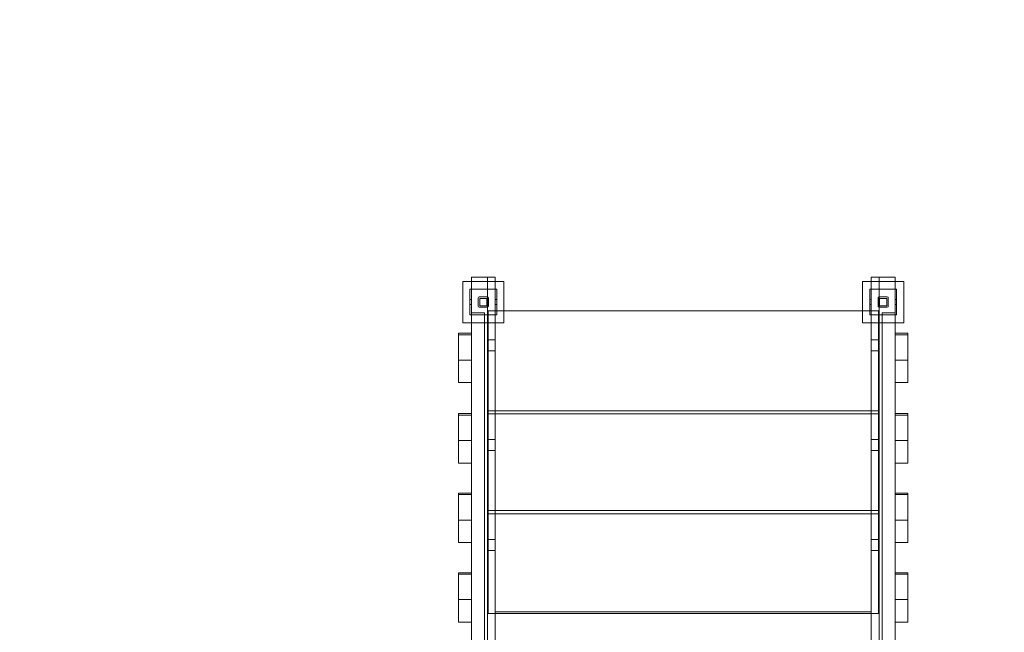
# Model space of a CAD drawing. Units: millimetres. Extents: x 3317 to 15493, y 739 to 13507.
# Drawn here: x 9381 to 11292, y 5511 to 6701 of the extents above; entities that cross this region are included whole.
import ezdxf

# ---------------------------------------------------------------- set-up
doc = ezdxf.new("R2010")
doc.units = ezdxf.units.MM
doc.layers.add('Dimensions', color=7, linetype='Continuous')
doc.styles.get("Standard").update_dxf_attribs({"font": 'arial.ttf'})
doc.dimstyles.new('Leikkiset keinu', dxfattribs={"dimtxt": 150, "dimasz": 2.5, "dimexe": 0.06, "dimexo": 0.625, "dimtad": 0, "dimtih": 1, "dimtoh": 1, "dimdec": 0, "dimtxsty": 'Standard', "dimcen": 2.5, "dimadec": 0, "dimazin": 0, "dimtfac": 1, "dimtmove": 0, "dimatfit": 3, "dimfxl": 1, "dimarcsym": 0})

# ---------------------------------------------------------------- blocks, each defined once
blk = doc.blocks.new('*D4')
at = {"layer": 'Defpoints', "color": 0, "transparency": 16777216}
for p in [(7007.4, 10677), (13775.1, 10677), (13020.8, 3535.8)]:
    blk.add_point(p, dxfattribs=at)
at = {"layer": 'Dimensions', "color": 0, "lineweight": -2, "transparency": 16777216}
for p, q in [((7008, 10677), (13775.2, 10677)), ((13775.1, 10674.5), (13775.1, 7183.6)), ((13775.1, 3538.3), (13775.1, 7029.2)), ((13021.4, 3535.8), (13775.2, 3535.8))]:
    blk.add_line(p, q, dxfattribs=at)
at = {"layer": 'Dimensions', "color": 0, "transparency": 16777216}
for points in [[(13774.7, 10674.5), (13775.6, 10674.5), (13775.1, 10677)], [(13774.7, 3538.3), (13775.6, 3538.3), (13775.1, 3535.8)]]:
    blk.add_solid(points, dxfattribs=at)
at = {"layer": 'Dimensions', "color": 0, "transparency": 16777216, "insert": (13775.1, 7106.4), "char_height": 150, "attachment_point": 5}
blk.add_mtext('7140', dxfattribs=at)
blk = doc.blocks.new('*D9')
at = {"layer": 'Defpoints', "color": 0, "transparency": 16777216}
for p in [(6263.3, 12352.3), (13730.7, 1841), (15208.9, 1841)]:
    blk.add_point(p, dxfattribs=at)
at = {"layer": 'Dimensions', "color": 0, "lineweight": -2, "transparency": 16777216}
for p, q in [((6263.9, 12352.3), (15209, 12352.3)), ((15208.9, 12349.8), (15208.9, 7173.9)), ((15208.9, 1843.5), (15208.9, 7019.4)), ((13731.4, 1841), (15209, 1841))]:
    blk.add_line(p, q, dxfattribs=at)
at = {"layer": 'Dimensions', "color": 0, "transparency": 16777216}
for points in [[(15208.5, 12349.8), (15209.4, 12349.8), (15208.9, 12352.3)], [(15208.5, 1843.5), (15209.4, 1843.5), (15208.9, 1841)]]:
    blk.add_solid(points, dxfattribs=at)
at = {"layer": 'Dimensions', "color": 0, "transparency": 16777216, "insert": (15208.9, 7096.6), "char_height": 150, "attachment_point": 5}
blk.add_mtext('10511', dxfattribs=at)

msp = doc.modelspace()

# ---------------------------------------------------------------- linework, layer by layer
at = {"linetype": 'ByBlock', "lineweight": 13}
for p, q in [((10257.7, 5490.7), (10257.7, 6201.2)), ((10288.7, 6201.2), (10257.7, 6201.2)), ((10288.7, 5490.7), (10288.7, 6201.2)), ((10288.7, 6079.3), (10288.7, 6201.2)), ((10303.7, 6201.2), (10288.7, 6201.2)), ((10303.7, 6079.3), (10303.7, 6201.2)), ((11033.7, 6079.3), (11033.7, 6201.2)), ((11048.7, 6201.2), (11033.7, 6201.2)), ((11048.7, 5490.7), (11048.7, 6201.2)), ((11079.7, 6201.2), (11048.7, 6201.2)), ((11048.7, 6079.3), (11048.7, 6201.2)), ((11079.7, 5490.7), (11079.7, 6201.2)), ((10320.7, 6192.5), (10240.7, 6192.5)), ((10240.7, 6192.5), (10240.7, 6112.5)), ((10320.7, 6192.5), (10240.7, 6192.5)), ((10240.7, 6192.5), (10240.7, 6112.5)), ((10306.7, 6177.5), (10254.7, 6177.5)), ((10254.7, 6177.5), (10254.7, 6127.5)), ((10254.7, 6177.5), (10254.7, 6177.1)), ((10254.7, 6177.5), (10257.7, 6177.5)), ((10306.7, 6177.5), (10254.7, 6177.5)), ((10254.7, 6177.5), (10254.7, 6127.5)), ((10254.7, 6127.5), (10254.7, 6177.5)), ((10254.7, 6177.5), (10257.7, 6177.5)), ((10254.7, 6177.1), (10254.7, 6176)), ((10254.7, 6176), (10254.7, 6174.1)), ((10254.7, 6174.1), (10254.7, 6171.6)), ((10257.7, 6177.5), (10257.7, 6177.1)), ((10257.7, 6177.5), (10257.7, 6127.5)), ((10257.7, 6177.1), (10257.7, 6176)), ((10257.7, 6176), (10257.7, 6174.1)), ((10257.7, 6174.1), (10257.7, 6171.6)), ((10303.7, 6177.5), (10303.7, 6177.1)), ((10303.7, 6177.5), (10306.7, 6177.5)), ((10306.7, 6177.5), (10303.7, 6177.5)), ((10303.7, 6177.5), (10303.7, 6127.5)), ((10303.7, 6177.1), (10303.7, 6176)), ((10303.7, 6176), (10303.7, 6174.1)), ((10303.7, 6174.1), (10303.7, 6171.6)), ((10306.7, 6127.5), (10306.7, 6177.5)), ((10306.7, 6177.5), (10306.7, 6177.1)), ((10306.7, 6127.5), (10306.7, 6177.5)), ((10306.7, 6127.5), (10306.7, 6177.5)), ((10306.7, 6177.1), (10306.7, 6176)), ((10306.7, 6176), (10306.7, 6174.1)), ((10306.7, 6174.1), (10306.7, 6171.6)), ((10320.7, 6112.5), (10320.7, 6192.5)), ((10320.7, 6112.5), (10320.7, 6192.5)), ((11096.7, 6192.5), (11016.7, 6192.5)), ((11016.7, 6192.5), (11016.7, 6112.5)), ((11016.7, 6192.5), (11016.7, 6112.5)), ((11096.7, 6192.5), (11016.7, 6192.5)), ((11082.7, 6177.5), (11030.7, 6177.5)), ((11030.7, 6177.5), (11030.7, 6127.5)), ((11030.7, 6177.1), (11030.7, 6177.5)), ((11033.7, 6177.5), (11030.7, 6177.5)), ((11030.7, 6177.5), (11030.7, 6127.5)), ((11082.7, 6177.5), (11030.7, 6177.5)), ((11030.7, 6177.5), (11030.7, 6127.5)), ((11033.7, 6177.5), (11030.7, 6177.5)), ((11030.7, 6176), (11030.7, 6177.1)), ((11030.7, 6174.1), (11030.7, 6176)), ((11030.7, 6171.6), (11030.7, 6174.1)), ((11033.7, 6177.1), (11033.7, 6177.5)), ((11033.7, 6127.5), (11033.7, 6177.5)), ((11033.7, 6176), (11033.7, 6177.1)), ((11033.7, 6174.1), (11033.7, 6176)), ((11033.7, 6171.6), (11033.7, 6174.1)), ((11079.7, 6177.1), (11079.7, 6177.5)), ((11082.7, 6177.5), (11079.7, 6177.5)), ((11079.7, 6127.5), (11079.7, 6177.5)), ((11079.7, 6177.5), (11082.7, 6177.5)), ((11079.7, 6176), (11079.7, 6177.1)), ((11079.7, 6174.1), (11079.7, 6176)), ((11079.7, 6171.6), (11079.7, 6174.1)), ((11082.7, 6127.5), (11082.7, 6177.5)), ((11082.7, 6177.1), (11082.7, 6177.5)), ((11082.7, 6127.5), (11082.7, 6177.5)), ((11082.7, 6177.5), (11082.7, 6127.5)), ((11082.7, 6176), (11082.7, 6177.1)), ((11082.7, 6174.1), (11082.7, 6176)), ((11082.7, 6171.6), (11082.7, 6174.1)), ((11096.7, 6112.5), (11096.7, 6192.5)), ((11096.7, 6112.5), (11096.7, 6192.5)), ((10254.7, 6171.6), (10254.7, 6168.6)), ((10254.7, 6168.6), (10254.7, 6165)), ((10254.7, 6165), (10254.7, 6161)), ((10254.7, 6161), (10254.7, 6156.8)), ((10257.7, 6157.5), (10254.7, 6157.5)), ((10254.7, 6157.5), (10254.7, 6147.5)), ((10254.7, 6156.8), (10254.7, 6152.5)), ((10257.7, 6171.6), (10257.7, 6168.6)), ((10257.7, 6168.6), (10257.7, 6165)), ((10257.7, 6165), (10257.7, 6161)), ((10257.7, 6161), (10257.7, 6156.8)), ((10257.7, 6147.5), (10257.7, 6157.5)), ((10257.7, 6156.8), (10257.7, 6152.5)), ((10270.7, 6160.5), (10270.7, 6144.5)), ((10270.7, 6160.5), (10270.7, 6144.5)), ((10288.7, 6162.5), (10272.7, 6162.5)), ((10288.7, 6162.5), (10272.7, 6162.5)), ((10287.7, 6159.5), (10273.7, 6159.5)), ((10273.7, 6159.5), (10273.7, 6145.5)), ((10287.7, 6159.5), (10273.7, 6159.5)), ((10273.7, 6159.5), (10273.7, 6145.5)), ((10287.7, 6145.5), (10287.7, 6159.5)), ((10287.7, 6145.5), (10287.7, 6159.5)), ((10290.7, 6144.5), (10290.7, 6160.5)), ((10290.7, 6144.5), (10290.7, 6160.5)), ((10303.7, 6171.6), (10303.7, 6168.6)), ((10303.7, 6168.6), (10303.7, 6165)), ((10303.7, 6165), (10303.7, 6161)), ((10303.7, 6161), (10303.7, 6156.8)), ((10306.7, 6157.5), (10303.7, 6157.5)), ((10303.7, 6157.5), (10303.7, 6147.5)), ((10303.7, 6156.8), (10303.7, 6152.5)), ((10306.7, 6171.6), (10306.7, 6168.6)), ((10306.7, 6168.6), (10306.7, 6165)), ((10306.7, 6165), (10306.7, 6161)), ((10306.7, 6161), (10306.7, 6156.8)), ((10306.7, 6147.5), (10306.7, 6157.5)), ((10306.7, 6156.8), (10306.7, 6152.5)), ((11030.7, 6168.6), (11030.7, 6171.6)), ((11030.7, 6165), (11030.7, 6168.6)), ((11030.7, 6161), (11030.7, 6165)), ((11030.7, 6156.8), (11030.7, 6161)), ((11030.7, 6157.5), (11030.7, 6147.5)), ((11033.7, 6157.5), (11030.7, 6157.5)), ((11030.7, 6152.5), (11030.7, 6156.8)), ((11033.7, 6168.6), (11033.7, 6171.6)), ((11033.7, 6165), (11033.7, 6168.6)), ((11033.7, 6161), (11033.7, 6165)), ((11033.7, 6156.8), (11033.7, 6161)), ((11033.7, 6147.5), (11033.7, 6157.5)), ((11033.7, 6152.5), (11033.7, 6156.8)), ((11046.7, 6160.5), (11046.7, 6144.5)), ((11046.7, 6160.5), (11046.7, 6144.5)), ((11064.7, 6162.5), (11048.7, 6162.5)), ((11064.7, 6162.5), (11048.7, 6162.5)), ((11063.7, 6159.5), (11049.7, 6159.5)), ((11049.7, 6159.5), (11049.7, 6145.5)), ((11049.7, 6159.5), (11049.7, 6145.5)), ((11063.7, 6159.5), (11049.7, 6159.5)), ((11063.7, 6145.5), (11063.7, 6159.5)), ((11063.7, 6145.5), (11063.7, 6159.5)), ((11066.7, 6144.5), (11066.7, 6160.5)), ((11066.7, 6144.5), (11066.7, 6160.5)), ((11079.7, 6168.6), (11079.7, 6171.6)), ((11079.7, 6165), (11079.7, 6168.6)), ((11079.7, 6161), (11079.7, 6165)), ((11079.7, 6156.8), (11079.7, 6161)), ((11079.7, 6157.5), (11079.7, 6147.5)), ((11082.7, 6157.5), (11079.7, 6157.5)), ((11079.7, 6152.5), (11079.7, 6156.8)), ((11082.7, 6168.6), (11082.7, 6171.6)), ((11082.7, 6165), (11082.7, 6168.6)), ((11082.7, 6161), (11082.7, 6165)), ((11082.7, 6156.8), (11082.7, 6161)), ((11082.7, 6147.5), (11082.7, 6157.5)), ((11082.7, 6152.5), (11082.7, 6156.8)), ((10254.7, 6152.5), (10254.7, 6148.2)), ((10254.7, 6148.2), (10254.7, 6143.9)), ((10254.7, 6147.5), (10257.7, 6147.5)), ((10254.7, 6143.9), (10254.7, 6140)), ((10254.7, 6140), (10254.7, 6136.4)), ((10254.7, 6136.4), (10254.7, 6133.3)), ((10257.7, 6152.5), (10257.7, 6148.2)), ((10257.7, 6148.2), (10257.7, 6143.9)), ((10257.7, 6143.9), (10257.7, 6140)), ((10257.7, 6140), (10257.7, 6136.4)), ((10257.7, 6136.4), (10257.7, 6133.3)), ((10272.7, 6142.5), (10288.7, 6142.5)), ((10272.7, 6142.5), (10288.7, 6142.5)), ((10273.7, 6145.5), (10287.7, 6145.5)), ((10273.7, 6145.5), (10287.7, 6145.5)), ((10289.7, 6135.2), (10289.7, 6135.3)), ((11047.7, 6135.3), (10289.7, 6135.3)), ((10303.7, 6152.5), (10303.7, 6148.2)), ((10303.7, 6148.2), (10303.7, 6143.9)), ((10303.7, 6147.5), (10306.7, 6147.5)), ((10303.7, 6143.9), (10303.7, 6140)), ((10303.7, 6140), (10303.7, 6136.4)), ((10303.7, 6136.4), (10303.7, 6133.3)), ((10306.7, 6152.5), (10306.7, 6148.2)), ((10306.7, 6148.2), (10306.7, 6143.9)), ((10306.7, 6143.9), (10306.7, 6140)), ((10306.7, 6140), (10306.7, 6136.4)), ((10306.7, 6136.4), (10306.7, 6133.3)), ((11030.7, 6148.2), (11030.7, 6152.5)), ((11030.7, 6143.9), (11030.7, 6148.2)), ((11030.7, 6147.5), (11033.7, 6147.5)), ((11030.7, 6140), (11030.7, 6143.9)), ((11030.7, 6136.4), (11030.7, 6140)), ((11030.7, 6133.3), (11030.7, 6136.4)), ((11033.7, 6148.2), (11033.7, 6152.5)), ((11033.7, 6143.9), (11033.7, 6148.2)), ((11033.7, 6140), (11033.7, 6143.9)), ((11033.7, 6136.4), (11033.7, 6140)), ((11033.7, 6133.3), (11033.7, 6136.4)), ((11047.7, 6135.2), (11047.7, 6135.3)), ((11048.7, 6142.5), (11064.7, 6142.5)), ((11048.7, 6142.5), (11064.7, 6142.5)), ((11049.7, 6145.5), (11063.7, 6145.5)), ((11049.7, 6145.5), (11063.7, 6145.5)), ((11079.7, 6148.2), (11079.7, 6152.5)), ((11079.7, 6143.9), (11079.7, 6148.2)), ((11079.7, 6147.5), (11082.7, 6147.5)), ((11079.7, 6140), (11079.7, 6143.9)), ((11079.7, 6136.4), (11079.7, 6140)), ((11079.7, 6133.3), (11079.7, 6136.4)), ((11082.7, 6148.2), (11082.7, 6152.5)), ((11082.7, 6143.9), (11082.7, 6148.2)), ((11082.7, 6140), (11082.7, 6143.9)), ((11082.7, 6136.4), (11082.7, 6140)), ((11082.7, 6133.3), (11082.7, 6136.4)), ((10254.7, 6133.3), (10254.7, 6130.8)), ((10254.7, 6130.8), (10254.7, 6129)), ((10254.7, 6129), (10254.7, 6127.9)), ((10254.7, 6127.9), (10254.7, 6127.5)), ((10254.7, 6127.5), (10306.7, 6127.5)), ((10254.7, 6127.5), (10257.7, 6127.5)), ((10254.7, 6127.5), (10306.7, 6127.5)), ((10257.7, 6127.5), (10254.7, 6127.5)), ((10257.7, 6133.3), (10257.7, 6130.8)), ((10257.7, 6131.7), (10257.7, 6131.9)), ((10282.7, 6131.9), (10257.7, 6131.9)), ((10257.7, 6131.2), (10257.7, 6131.7)), ((10257.7, 6130.4), (10257.7, 6131.2)), ((10257.7, 6130.8), (10257.7, 6129)), ((10257.7, 6129.2), (10257.7, 6130.4)), ((10257.7, 5400.3), (10257.7, 6129.2)), ((10257.7, 6129), (10257.7, 6127.9)), ((10257.7, 6127.9), (10257.7, 6127.5)), ((10282.7, 6131.7), (10282.7, 6131.9)), ((10282.7, 6131.2), (10282.7, 6131.7)), ((10282.7, 6130.4), (10282.7, 6131.2)), ((10282.7, 6129.2), (10282.7, 6130.4)), ((10282.7, 5400.3), (10282.7, 6129.2)), ((10289.7, 6134.9), (10289.7, 6135.2)), ((10289.7, 6134.5), (10289.7, 6134.9)), ((10289.7, 6133.9), (10289.7, 6134.5)), ((10289.7, 6133.1), (10289.7, 6133.9)), ((10289.7, 6132.3), (10289.7, 6133.1)), ((10289.7, 6131.3), (10289.7, 6132.3)), ((10289.7, 6130.3), (10289.7, 6131.3)), ((10289.7, 6129.3), (10289.7, 6130.3)), ((10289.7, 5941.3), (10289.7, 6129.3)), ((10303.7, 6133.3), (10303.7, 6130.8)), ((10303.7, 6130.8), (10303.7, 6129)), ((10303.7, 6129), (10303.7, 6127.9)), ((10303.7, 6127.9), (10303.7, 6127.5)), ((10303.7, 6127.5), (10306.7, 6127.5)), ((10303.7, 6127.5), (10306.7, 6127.5)), ((10306.7, 6133.3), (10306.7, 6130.8)), ((10306.7, 6130.8), (10306.7, 6129)), ((10306.7, 6129), (10306.7, 6127.9)), ((10306.7, 6127.9), (10306.7, 6127.5)), ((11030.7, 6130.8), (11030.7, 6133.3)), ((11030.7, 6129), (11030.7, 6130.8)), ((11030.7, 6127.9), (11030.7, 6129)), ((11030.7, 6127.5), (11030.7, 6127.9)), ((11030.7, 6127.5), (11082.7, 6127.5)), ((11033.7, 6127.5), (11030.7, 6127.5)), ((11030.7, 6127.5), (11082.7, 6127.5)), ((11030.7, 6127.5), (11033.7, 6127.5)), ((11033.7, 6130.8), (11033.7, 6133.3)), ((11033.7, 6129), (11033.7, 6130.8)), ((11033.7, 6127.9), (11033.7, 6129)), ((11033.7, 6127.5), (11033.7, 6127.9)), ((11047.7, 6134.9), (11047.7, 6135.2)), ((11047.7, 6134.5), (11047.7, 6134.9)), ((11047.7, 6133.9), (11047.7, 6134.5)), ((11047.7, 6133.1), (11047.7, 6133.9)), ((11047.7, 6132.3), (11047.7, 6133.1)), ((11047.7, 6131.3), (11047.7, 6132.3)), ((11047.7, 6130.3), (11047.7, 6131.3)), ((11047.7, 6129.3), (11047.7, 6130.3)), ((11047.7, 5941.3), (11047.7, 6129.3)), ((11054.7, 6131.7), (11054.7, 6131.9)), ((11079.7, 6131.9), (11054.7, 6131.9)), ((11054.7, 6131.2), (11054.7, 6131.7)), ((11054.7, 6130.4), (11054.7, 6131.2)), ((11054.7, 6129.2), (11054.7, 6130.4)), ((11054.7, 5400.3), (11054.7, 6129.2)), ((11079.7, 6130.8), (11079.7, 6133.3)), ((11079.7, 6131.7), (11079.7, 6131.9)), ((11079.7, 6131.2), (11079.7, 6131.7)), ((11079.7, 6130.4), (11079.7, 6131.2)), ((11079.7, 6129), (11079.7, 6130.8)), ((11079.7, 6129.2), (11079.7, 6130.4)), ((11079.7, 5400.3), (11079.7, 6129.2)), ((11079.7, 6127.9), (11079.7, 6129)), ((11079.7, 6127.5), (11079.7, 6127.9)), ((11082.7, 6127.5), (11079.7, 6127.5)), ((11082.7, 6127.5), (11079.7, 6127.5)), ((11082.7, 6130.8), (11082.7, 6133.3)), ((11082.7, 6129), (11082.7, 6130.8)), ((11082.7, 6127.9), (11082.7, 6129)), ((11082.7, 6127.5), (11082.7, 6127.9)), ((10240.7, 6112.5), (10320.7, 6112.5)), ((10240.7, 6112.5), (10320.7, 6112.5)), ((11016.7, 6112.5), (11096.7, 6112.5)), ((11016.7, 6112.5), (11096.7, 6112.5)), ((10232.7, 6092), (10232.7, 6092.1)), ((10257.7, 6092.1), (10232.7, 6092.1)), ((10232.7, 6091.5), (10232.7, 6092)), ((10232.7, 6090.5), (10232.7, 6091.5)), ((10232.7, 6089.2), (10232.7, 6090.5)), ((10232.7, 6039.9), (10232.7, 6089.2)), ((10257.7, 6089.2), (10232.7, 6089.2)), ((10257.7, 6092), (10257.7, 6092.1)), ((10257.7, 6091.5), (10257.7, 6092)), ((10257.7, 6090.5), (10257.7, 6091.5)), ((10257.7, 6089.2), (10257.7, 6090.5)), ((10257.7, 6039.9), (10257.7, 6089.2)), ((10288.7, 6057.9), (10288.7, 6079.3)), ((10303.7, 6079.3), (10288.7, 6079.3)), ((10303.7, 6057.9), (10303.7, 6079.3)), ((11033.7, 6057.9), (11033.7, 6079.3)), ((11048.7, 6079.3), (11033.7, 6079.3)), ((11048.7, 6057.9), (11048.7, 6079.3)), ((11079.7, 6092), (11079.7, 6092.1)), ((11104.7, 6092.1), (11079.7, 6092.1)), ((11079.7, 6091.5), (11079.7, 6092)), ((11079.7, 6090.5), (11079.7, 6091.5)), ((11079.7, 6089.2), (11079.7, 6090.5)), ((11079.7, 6039.9), (11079.7, 6089.2)), ((11104.7, 6089.2), (11079.7, 6089.2)), ((11104.7, 6092), (11104.7, 6092.1)), ((11104.7, 6091.5), (11104.7, 6092)), ((11104.7, 6090.5), (11104.7, 6091.5)), ((11104.7, 6089.2), (11104.7, 6090.5)), ((11104.7, 6039.9), (11104.7, 6089.2)), ((10232.7, 6036.8), (10232.7, 6039.9)), ((10257.7, 6039.9), (10232.7, 6039.9)), ((10257.7, 6036.8), (10257.7, 6039.9)), ((10288.7, 5885.5), (10288.7, 6057.9)), ((10303.7, 6057.9), (10288.7, 6057.9)), ((10303.7, 5885.5), (10303.7, 6057.9)), ((11033.7, 5885.5), (11033.7, 6057.9)), ((11048.7, 6057.9), (11033.7, 6057.9)), ((11048.7, 5885.5), (11048.7, 6057.9)), ((11079.7, 6036.8), (11079.7, 6039.9)), ((11104.7, 6039.9), (11079.7, 6039.9)), ((11104.7, 6036.8), (11104.7, 6039.9)), ((10232.7, 6033.5), (10232.7, 6036.8)), ((10232.7, 6030), (10232.7, 6033.5)), ((10232.7, 6026.3), (10232.7, 6030)), ((10232.7, 6022.5), (10232.7, 6026.3)), ((10232.7, 6017.9), (10232.7, 6022.5)), ((10257.7, 6033.5), (10257.7, 6036.8)), ((10257.7, 6030), (10257.7, 6033.5)), ((10257.7, 6026.3), (10257.7, 6030)), ((10257.7, 6022.5), (10257.7, 6026.3)), ((10257.7, 6017.9), (10257.7, 6022.5)), ((11079.7, 6033.5), (11079.7, 6036.8)), ((11079.7, 6030), (11079.7, 6033.5)), ((11079.7, 6026.3), (11079.7, 6030)), ((11079.7, 6022.5), (11079.7, 6026.3)), ((11079.7, 6017.9), (11079.7, 6022.5)), ((11104.7, 6033.5), (11104.7, 6036.8)), ((11104.7, 6030), (11104.7, 6033.5)), ((11104.7, 6026.3), (11104.7, 6030)), ((11104.7, 6022.5), (11104.7, 6026.3)), ((11104.7, 6017.9), (11104.7, 6022.5)), ((10232.7, 6013.4), (10232.7, 6017.9)), ((10232.7, 6009.3), (10232.7, 6013.4)), ((10232.7, 6005.5), (10232.7, 6009.3)), ((10232.7, 6002.2), (10232.7, 6005.5)), ((10232.7, 5999.6), (10232.7, 6002.2)), ((10257.7, 6013.4), (10257.7, 6017.9)), ((10257.7, 6009.3), (10257.7, 6013.4)), ((10257.7, 6005.5), (10257.7, 6009.3)), ((10257.7, 6002.2), (10257.7, 6005.5)), ((10257.7, 5999.6), (10257.7, 6002.2)), ((11079.7, 6013.4), (11079.7, 6017.9)), ((11079.7, 6009.3), (11079.7, 6013.4)), ((11079.7, 6005.5), (11079.7, 6009.3)), ((11079.7, 6002.2), (11079.7, 6005.5)), ((11079.7, 5999.6), (11079.7, 6002.2)), ((11104.7, 6013.4), (11104.7, 6017.9)), ((11104.7, 6009.3), (11104.7, 6013.4)), ((11104.7, 6005.5), (11104.7, 6009.3)), ((11104.7, 6002.2), (11104.7, 6005.5)), ((11104.7, 5999.6), (11104.7, 6002.2)), ((10232.7, 5997.6), (10232.7, 5999.6)), ((10232.7, 5996.4), (10232.7, 5997.6)), ((10232.7, 5996), (10232.7, 5996.4)), ((10257.7, 5996), (10232.7, 5996)), ((10257.7, 5997.6), (10257.7, 5999.6)), ((10257.7, 5996.4), (10257.7, 5997.6)), ((10257.7, 5996), (10257.7, 5996.4)), ((11079.7, 5997.6), (11079.7, 5999.6)), ((11079.7, 5996.4), (11079.7, 5997.6)), ((11079.7, 5996), (11079.7, 5996.4)), ((11104.7, 5996), (11079.7, 5996)), ((11104.7, 5997.6), (11104.7, 5999.6)), ((11104.7, 5996.4), (11104.7, 5997.6)), ((11104.7, 5996), (11104.7, 5996.4)), ((10232.7, 5935.2), (10232.7, 5935.8)), ((10232.7, 5935.8), (10232.7, 5935.8)), ((10257.7, 5935.8), (10232.7, 5935.8)), ((10232.7, 5934.3), (10232.7, 5935.2)), ((10232.7, 5932.9), (10232.7, 5934.3)), ((10232.7, 5883.6), (10232.7, 5932.9)), ((10257.7, 5932.9), (10232.7, 5932.9)), ((10257.7, 5935.2), (10257.7, 5935.8)), ((10257.7, 5935.8), (10257.7, 5935.8)), ((10257.7, 5934.3), (10257.7, 5935.2)), ((10257.7, 5932.9), (10257.7, 5934.3)), ((10257.7, 5883.6), (10257.7, 5932.9)), ((10289.7, 5941.3), (10289.7, 5941.4)), ((11047.7, 5941.4), (10289.7, 5941.4)), ((10289.7, 5940.2), (10289.7, 5941.3)), ((10289.7, 5941), (10289.7, 5941.3)), ((10289.7, 5940.6), (10289.7, 5941)), ((10289.7, 5940), (10289.7, 5940.6)), ((10289.7, 5939.2), (10289.7, 5940.2)), ((10289.7, 5939.2), (10289.7, 5940)), ((10289.7, 5938.3), (10289.7, 5939.2)), ((10289.7, 5938.4), (10289.7, 5939.2)), ((10289.7, 5937.4), (10289.7, 5938.4)), ((10289.7, 5937.4), (10289.7, 5938.3)), ((10289.7, 5936.7), (10289.7, 5937.4)), ((10289.7, 5936.4), (10289.7, 5937.4)), ((10289.7, 5936.1), (10289.7, 5936.7)), ((10289.7, 5935.4), (10289.7, 5936.4)), ((10289.7, 5935.6), (10289.7, 5936.1)), ((10289.7, 5935.4), (10289.7, 5935.6)), ((10289.7, 5935.3), (10289.7, 5935.4)), ((10289.7, 5747.4), (10289.7, 5935.4)), ((11047.7, 5935.3), (10289.7, 5935.3)), ((11047.7, 5941.3), (11047.7, 5941.4)), ((11047.7, 5940.2), (11047.7, 5941.3)), ((11047.7, 5941), (11047.7, 5941.3)), ((11047.7, 5940.6), (11047.7, 5941)), ((11047.7, 5940), (11047.7, 5940.6)), ((11047.7, 5939.2), (11047.7, 5940.2)), ((11047.7, 5939.2), (11047.7, 5940)), ((11047.7, 5938.3), (11047.7, 5939.2)), ((11047.7, 5938.4), (11047.7, 5939.2)), ((11047.7, 5937.4), (11047.7, 5938.4)), ((11047.7, 5937.4), (11047.7, 5938.3)), ((11047.7, 5936.7), (11047.7, 5937.4)), ((11047.7, 5936.4), (11047.7, 5937.4)), ((11047.7, 5936.1), (11047.7, 5936.7)), ((11047.7, 5935.4), (11047.7, 5936.4)), ((11047.7, 5935.6), (11047.7, 5936.1)), ((11047.7, 5935.4), (11047.7, 5935.6)), ((11047.7, 5935.3), (11047.7, 5935.4)), ((11047.7, 5747.4), (11047.7, 5935.4)), ((11079.7, 5935.2), (11079.7, 5935.8)), ((11079.7, 5935.8), (11079.7, 5935.8)), ((11104.7, 5935.8), (11079.7, 5935.8)), ((11079.7, 5934.3), (11079.7, 5935.2)), ((11079.7, 5932.9), (11079.7, 5934.3)), ((11079.7, 5883.6), (11079.7, 5932.9)), ((11104.7, 5932.9), (11079.7, 5932.9)), ((11104.7, 5935.2), (11104.7, 5935.8)), ((11104.7, 5935.8), (11104.7, 5935.8)), ((11104.7, 5934.3), (11104.7, 5935.2)), ((11104.7, 5932.9), (11104.7, 5934.3)), ((11104.7, 5883.6), (11104.7, 5932.9)), ((10232.7, 5880.6), (10232.7, 5883.6)), ((10257.7, 5883.6), (10232.7, 5883.6)), ((10232.7, 5877.2), (10232.7, 5880.6)), ((10232.7, 5873.7), (10232.7, 5877.2)), ((10232.7, 5870), (10232.7, 5873.7)), ((10232.7, 5866.2), (10232.7, 5870)), ((10257.7, 5880.6), (10257.7, 5883.6)), ((10257.7, 5877.2), (10257.7, 5880.6)), ((10257.7, 5873.7), (10257.7, 5877.2)), ((10257.7, 5870), (10257.7, 5873.7)), ((10257.7, 5866.2), (10257.7, 5870)), ((10288.7, 5864), (10288.7, 5885.5)), ((10303.7, 5885.5), (10288.7, 5885.5)), ((10303.7, 5864), (10303.7, 5885.5)), ((11033.7, 5864), (11033.7, 5885.5)), ((11048.7, 5885.5), (11033.7, 5885.5)), ((11048.7, 5864), (11048.7, 5885.5)), ((11079.7, 5880.6), (11079.7, 5883.6)), ((11104.7, 5883.6), (11079.7, 5883.6)), ((11079.7, 5877.2), (11079.7, 5880.6)), ((11079.7, 5873.7), (11079.7, 5877.2)), ((11079.7, 5870), (11079.7, 5873.7)), ((11079.7, 5866.2), (11079.7, 5870)), ((11104.7, 5880.6), (11104.7, 5883.6)), ((11104.7, 5877.2), (11104.7, 5880.6)), ((11104.7, 5873.7), (11104.7, 5877.2)), ((11104.7, 5870), (11104.7, 5873.7)), ((11104.7, 5866.2), (11104.7, 5870)), ((10232.7, 5861.6), (10232.7, 5866.2)), ((10232.7, 5857.2), (10232.7, 5861.6)), ((10232.7, 5853), (10232.7, 5857.2)), ((10232.7, 5849.2), (10232.7, 5853)), ((10232.7, 5846), (10232.7, 5849.2)), ((10257.7, 5861.6), (10257.7, 5866.2)), ((10257.7, 5857.2), (10257.7, 5861.6)), ((10257.7, 5853), (10257.7, 5857.2)), ((10257.7, 5849.2), (10257.7, 5853)), ((10257.7, 5846), (10257.7, 5849.2)), ((10288.7, 5691.6), (10288.7, 5864)), ((10303.7, 5864), (10288.7, 5864)), ((10303.7, 5691.6), (10303.7, 5864)), ((11033.7, 5691.6), (11033.7, 5864)), ((11048.7, 5864), (11033.7, 5864)), ((11048.7, 5691.6), (11048.7, 5864)), ((11079.7, 5861.6), (11079.7, 5866.2)), ((11079.7, 5857.2), (11079.7, 5861.6)), ((11079.7, 5853), (11079.7, 5857.2)), ((11079.7, 5849.2), (11079.7, 5853)), ((11079.7, 5846), (11079.7, 5849.2)), ((11104.7, 5861.6), (11104.7, 5866.2)), ((11104.7, 5857.2), (11104.7, 5861.6)), ((11104.7, 5853), (11104.7, 5857.2)), ((11104.7, 5849.2), (11104.7, 5853)), ((11104.7, 5846), (11104.7, 5849.2)), ((10232.7, 5843.3), (10232.7, 5846)), ((10232.7, 5841.4), (10232.7, 5843.3)), ((10232.7, 5840.2), (10232.7, 5841.4)), ((10232.7, 5839.8), (10232.7, 5840.2)), ((10257.7, 5839.8), (10232.7, 5839.8)), ((10257.7, 5843.3), (10257.7, 5846)), ((10257.7, 5841.4), (10257.7, 5843.3)), ((10257.7, 5840.2), (10257.7, 5841.4)), ((10257.7, 5839.8), (10257.7, 5840.2)), ((11079.7, 5843.3), (11079.7, 5846)), ((11079.7, 5841.4), (11079.7, 5843.3)), ((11079.7, 5840.2), (11079.7, 5841.4)), ((11079.7, 5839.8), (11079.7, 5840.2)), ((11104.7, 5839.8), (11079.7, 5839.8)), ((11104.7, 5843.3), (11104.7, 5846)), ((11104.7, 5841.4), (11104.7, 5843.3)), ((11104.7, 5840.2), (11104.7, 5841.4)), ((11104.7, 5839.8), (11104.7, 5840.2)), ((10232.7, 5780.8), (10232.7, 5781.4)), ((10232.7, 5781.4), (10232.7, 5781.4)), ((10257.7, 5781.4), (10232.7, 5781.4)), ((10232.7, 5779.9), (10232.7, 5780.8)), ((10232.7, 5778.5), (10232.7, 5779.9)), ((10232.7, 5729.2), (10232.7, 5778.5)), ((10257.7, 5778.5), (10232.7, 5778.5)), ((10257.7, 5780.8), (10257.7, 5781.4)), ((10257.7, 5781.4), (10257.7, 5781.4)), ((10257.7, 5779.9), (10257.7, 5780.8)), ((10257.7, 5778.5), (10257.7, 5779.9)), ((10257.7, 5729.2), (10257.7, 5778.5)), ((11079.7, 5780.8), (11079.7, 5781.4)), ((11079.7, 5781.4), (11079.7, 5781.4)), ((11104.7, 5781.4), (11079.7, 5781.4)), ((11079.7, 5779.9), (11079.7, 5780.8)), ((11079.7, 5778.5), (11079.7, 5779.9)), ((11079.7, 5729.2), (11079.7, 5778.5)), ((11104.7, 5778.5), (11079.7, 5778.5)), ((11104.7, 5780.8), (11104.7, 5781.4)), ((11104.7, 5781.4), (11104.7, 5781.4)), ((11104.7, 5779.9), (11104.7, 5780.8)), ((11104.7, 5778.5), (11104.7, 5779.9)), ((11104.7, 5729.2), (11104.7, 5778.5)), ((10289.7, 5747.4), (10289.7, 5747.5)), ((11047.7, 5747.5), (10289.7, 5747.5)), ((10289.7, 5746.3), (10289.7, 5747.4)), ((10289.7, 5747.1), (10289.7, 5747.4)), ((10289.7, 5746.7), (10289.7, 5747.1)), ((10289.7, 5746.1), (10289.7, 5746.7)), ((10289.7, 5745.3), (10289.7, 5746.3)), ((10289.7, 5745.4), (10289.7, 5746.1)), ((10289.7, 5744.5), (10289.7, 5745.4)), ((10289.7, 5744.4), (10289.7, 5745.3)), ((10289.7, 5743.6), (10289.7, 5744.5)), ((10289.7, 5743.5), (10289.7, 5744.4)), ((10289.7, 5742.5), (10289.7, 5743.6)), ((10289.7, 5742.8), (10289.7, 5743.5)), ((10289.7, 5742.2), (10289.7, 5742.8)), ((10289.7, 5741.5), (10289.7, 5742.5)), ((10289.7, 5741.8), (10289.7, 5742.2)), ((10289.7, 5741.5), (10289.7, 5741.8)), ((10289.7, 5741.4), (10289.7, 5741.5)), ((10289.7, 5553.5), (10289.7, 5741.5)), ((11047.7, 5741.4), (10289.7, 5741.4)), ((11047.7, 5747.4), (11047.7, 5747.5)), ((11047.7, 5746.3), (11047.7, 5747.4)), ((11047.7, 5747.1), (11047.7, 5747.4)), ((11047.7, 5746.7), (11047.7, 5747.1)), ((11047.7, 5746.1), (11047.7, 5746.7)), ((11047.7, 5745.3), (11047.7, 5746.3)), ((11047.7, 5745.4), (11047.7, 5746.1)), ((11047.7, 5744.5), (11047.7, 5745.4)), ((11047.7, 5744.4), (11047.7, 5745.3)), ((11047.7, 5743.6), (11047.7, 5744.5)), ((11047.7, 5743.5), (11047.7, 5744.4)), ((11047.7, 5742.5), (11047.7, 5743.6)), ((11047.7, 5742.8), (11047.7, 5743.5)), ((11047.7, 5742.2), (11047.7, 5742.8)), ((11047.7, 5741.5), (11047.7, 5742.5)), ((11047.7, 5741.8), (11047.7, 5742.2)), ((11047.7, 5741.5), (11047.7, 5741.8)), ((11047.7, 5741.4), (11047.7, 5741.5)), ((11047.7, 5553.5), (11047.7, 5741.5)), ((10232.7, 5726.2), (10232.7, 5729.2)), ((10257.7, 5729.2), (10232.7, 5729.2)), ((10232.7, 5722.8), (10232.7, 5726.2)), ((10232.7, 5719.3), (10232.7, 5722.8)), ((10232.7, 5715.6), (10232.7, 5719.3)), ((10232.7, 5711.8), (10232.7, 5715.6)), ((10257.7, 5726.2), (10257.7, 5729.2)), ((10257.7, 5722.8), (10257.7, 5726.2)), ((10257.7, 5719.3), (10257.7, 5722.8)), ((10257.7, 5715.6), (10257.7, 5719.3)), ((10257.7, 5711.8), (10257.7, 5715.6)), ((11079.7, 5726.2), (11079.7, 5729.2)), ((11104.7, 5729.2), (11079.7, 5729.2)), ((11079.7, 5722.8), (11079.7, 5726.2)), ((11079.7, 5719.3), (11079.7, 5722.8)), ((11079.7, 5715.6), (11079.7, 5719.3)), ((11079.7, 5711.8), (11079.7, 5715.6)), ((11104.7, 5726.2), (11104.7, 5729.2)), ((11104.7, 5722.8), (11104.7, 5726.2)), ((11104.7, 5719.3), (11104.7, 5722.8)), ((11104.7, 5715.6), (11104.7, 5719.3)), ((11104.7, 5711.8), (11104.7, 5715.6)), ((10232.7, 5707.2), (10232.7, 5711.8)), ((10232.7, 5702.8), (10232.7, 5707.2)), ((10232.7, 5698.6), (10232.7, 5702.8)), ((10232.7, 5694.8), (10232.7, 5698.6)), ((10257.7, 5707.2), (10257.7, 5711.8)), ((10257.7, 5702.8), (10257.7, 5707.2)), ((10257.7, 5698.6), (10257.7, 5702.8)), ((10257.7, 5694.8), (10257.7, 5698.6)), ((11079.7, 5707.2), (11079.7, 5711.8)), ((11079.7, 5702.8), (11079.7, 5707.2)), ((11079.7, 5698.6), (11079.7, 5702.8)), ((11079.7, 5694.8), (11079.7, 5698.6)), ((11104.7, 5707.2), (11104.7, 5711.8)), ((11104.7, 5702.8), (11104.7, 5707.2)), ((11104.7, 5698.6), (11104.7, 5702.8)), ((11104.7, 5694.8), (11104.7, 5698.6)), ((10232.7, 5691.6), (10232.7, 5694.8)), ((10232.7, 5688.9), (10232.7, 5691.6)), ((10232.7, 5687), (10232.7, 5688.9)), ((10232.7, 5685.8), (10232.7, 5687)), ((10232.7, 5685.4), (10232.7, 5685.8)), ((10257.7, 5685.4), (10232.7, 5685.4)), ((10257.7, 5691.6), (10257.7, 5694.8)), ((10257.7, 5688.9), (10257.7, 5691.6)), ((10257.7, 5687), (10257.7, 5688.9)), ((10257.7, 5685.8), (10257.7, 5687)), ((10257.7, 5685.4), (10257.7, 5685.8)), ((10288.7, 5670.1), (10288.7, 5691.6)), ((10303.7, 5691.6), (10288.7, 5691.6)), ((10303.7, 5670.1), (10303.7, 5691.6)), ((11033.7, 5670.1), (11033.7, 5691.6)), ((11048.7, 5691.6), (11033.7, 5691.6)), ((11048.7, 5670.1), (11048.7, 5691.6)), ((11079.7, 5691.6), (11079.7, 5694.8)), ((11079.7, 5688.9), (11079.7, 5691.6)), ((11079.7, 5687), (11079.7, 5688.9)), ((11079.7, 5685.8), (11079.7, 5687)), ((11079.7, 5685.4), (11079.7, 5685.8)), ((11104.7, 5685.4), (11079.7, 5685.4)), ((11104.7, 5691.6), (11104.7, 5694.8)), ((11104.7, 5688.9), (11104.7, 5691.6)), ((11104.7, 5687), (11104.7, 5688.9)), ((11104.7, 5685.8), (11104.7, 5687)), ((11104.7, 5685.4), (11104.7, 5685.8)), ((10288.7, 5490.7), (10288.7, 5670.1)), ((10303.7, 5670.1), (10288.7, 5670.1)), ((10303.7, 5490.7), (10303.7, 5670.1)), ((11033.7, 5490.7), (11033.7, 5670.1)), ((11048.7, 5670.1), (11033.7, 5670.1)), ((11048.7, 5490.7), (11048.7, 5670.1)), ((10232.7, 5626.8), (10232.7, 5626.9)), ((10257.7, 5626.9), (10232.7, 5626.9)), ((10232.7, 5626.3), (10232.7, 5626.8)), ((10232.7, 5625.3), (10232.7, 5626.3)), ((10232.7, 5624), (10232.7, 5625.3)), ((10232.7, 5574.7), (10232.7, 5624)), ((10257.7, 5624), (10232.7, 5624)), ((10257.7, 5626.8), (10257.7, 5626.9)), ((10257.7, 5626.3), (10257.7, 5626.8)), ((10257.7, 5625.3), (10257.7, 5626.3)), ((10257.7, 5624), (10257.7, 5625.3)), ((10257.7, 5574.7), (10257.7, 5624)), ((11079.7, 5626.8), (11079.7, 5626.9)), ((11104.7, 5626.9), (11079.7, 5626.9)), ((11079.7, 5626.3), (11079.7, 5626.8)), ((11079.7, 5625.3), (11079.7, 5626.3)), ((11079.7, 5624), (11079.7, 5625.3)), ((11079.7, 5574.7), (11079.7, 5624)), ((11104.7, 5624), (11079.7, 5624)), ((11104.7, 5626.8), (11104.7, 5626.9)), ((11104.7, 5626.3), (11104.7, 5626.8)), ((11104.7, 5625.3), (11104.7, 5626.3)), ((11104.7, 5624), (11104.7, 5625.3)), ((11104.7, 5574.7), (11104.7, 5624)), ((10232.7, 5571.6), (10232.7, 5574.7)), ((10257.7, 5574.7), (10232.7, 5574.7)), ((10232.7, 5568.3), (10232.7, 5571.6)), ((10232.7, 5564.8), (10232.7, 5568.3)), ((10232.7, 5561.1), (10232.7, 5564.8)), ((10257.7, 5571.6), (10257.7, 5574.7)), ((10257.7, 5568.3), (10257.7, 5571.6)), ((10257.7, 5564.8), (10257.7, 5568.3)), ((10257.7, 5561.1), (10257.7, 5564.8)), ((11079.7, 5571.6), (11079.7, 5574.7)), ((11104.7, 5574.7), (11079.7, 5574.7)), ((11079.7, 5568.3), (11079.7, 5571.6)), ((11079.7, 5564.8), (11079.7, 5568.3)), ((11079.7, 5561.1), (11079.7, 5564.8)), ((11104.7, 5571.6), (11104.7, 5574.7)), ((11104.7, 5568.3), (11104.7, 5571.6)), ((11104.7, 5564.8), (11104.7, 5568.3)), ((11104.7, 5561.1), (11104.7, 5564.8)), ((10232.7, 5557.3), (10232.7, 5561.1)), ((10232.7, 5552.7), (10232.7, 5557.3)), ((10232.7, 5548.2), (10232.7, 5552.7)), ((10232.7, 5544.1), (10232.7, 5548.2)), ((10232.7, 5540.3), (10232.7, 5544.1)), ((10257.7, 5557.3), (10257.7, 5561.1)), ((10257.7, 5552.7), (10257.7, 5557.3)), ((10257.7, 5548.2), (10257.7, 5552.7)), ((10257.7, 5544.1), (10257.7, 5548.2)), ((10257.7, 5540.3), (10257.7, 5544.1)), ((10289.7, 5552.5), (10289.7, 5553.5)), ((10289.7, 5551.5), (10289.7, 5552.5)), ((10289.7, 5550.5), (10289.7, 5551.5)), ((10289.7, 5549.6), (10289.7, 5550.5)), ((10289.7, 5548.9), (10289.7, 5549.6)), ((10289.7, 5548.3), (10289.7, 5548.9)), ((10289.7, 5547.9), (10289.7, 5548.3)), ((10289.7, 5547.6), (10289.7, 5547.9)), ((10289.7, 5547.5), (10289.7, 5547.6)), ((11047.7, 5547.5), (10289.7, 5547.5)), ((10303.7, 5550.7), (10303.7, 5550.9)), ((11033.7, 5550.9), (10303.7, 5550.9)), ((10303.7, 5550.4), (10303.7, 5550.7)), ((10303.7, 5550), (10303.7, 5550.4)), ((10303.7, 5451.7), (10303.7, 5550)), ((11033.7, 5550.7), (11033.7, 5550.9)), ((11033.7, 5550.4), (11033.7, 5550.7)), ((11033.7, 5550), (11033.7, 5550.4)), ((11033.7, 5451.7), (11033.7, 5550)), ((11047.7, 5552.5), (11047.7, 5553.5)), ((11047.7, 5551.5), (11047.7, 5552.5)), ((11047.7, 5550.5), (11047.7, 5551.5)), ((11047.7, 5549.6), (11047.7, 5550.5)), ((11047.7, 5548.9), (11047.7, 5549.6)), ((11047.7, 5548.3), (11047.7, 5548.9)), ((11047.7, 5547.9), (11047.7, 5548.3)), ((11047.7, 5547.6), (11047.7, 5547.9)), ((11047.7, 5547.5), (11047.7, 5547.6)), ((11079.7, 5557.3), (11079.7, 5561.1)), ((11079.7, 5552.7), (11079.7, 5557.3)), ((11079.7, 5548.2), (11079.7, 5552.7)), ((11079.7, 5544.1), (11079.7, 5548.2)), ((11079.7, 5540.3), (11079.7, 5544.1)), ((11104.7, 5557.3), (11104.7, 5561.1)), ((11104.7, 5552.7), (11104.7, 5557.3)), ((11104.7, 5548.2), (11104.7, 5552.7)), ((11104.7, 5544.1), (11104.7, 5548.2)), ((11104.7, 5540.3), (11104.7, 5544.1)), ((10232.7, 5537), (10232.7, 5540.3)), ((10232.7, 5534.4), (10232.7, 5537)), ((10232.7, 5532.4), (10232.7, 5534.4)), ((10232.7, 5531.2), (10232.7, 5532.4)), ((10232.7, 5530.8), (10232.7, 5531.2)), ((10257.7, 5530.8), (10232.7, 5530.8)), ((10257.7, 5537), (10257.7, 5540.3)), ((10257.7, 5534.4), (10257.7, 5537)), ((10257.7, 5532.4), (10257.7, 5534.4)), ((10257.7, 5531.2), (10257.7, 5532.4)), ((10257.7, 5530.8), (10257.7, 5531.2)), ((11079.7, 5537), (11079.7, 5540.3)), ((11079.7, 5534.4), (11079.7, 5537)), ((11079.7, 5532.4), (11079.7, 5534.4)), ((11079.7, 5531.2), (11079.7, 5532.4)), ((11079.7, 5530.8), (11079.7, 5531.2)), ((11104.7, 5530.8), (11079.7, 5530.8)), ((11104.7, 5537), (11104.7, 5540.3)), ((11104.7, 5534.4), (11104.7, 5537)), ((11104.7, 5532.4), (11104.7, 5534.4)), ((11104.7, 5531.2), (11104.7, 5532.4)), ((11104.7, 5530.8), (11104.7, 5531.2))]:
    msp.add_line(p, q, dxfattribs=at)
for centre, start, end in [((10272.7, 6160.5), 90, 180), ((10272.7, 6160.5), 90, 180), ((10288.7, 6160.5), 0, 90), ((10288.7, 6160.5), 0, 90), ((11048.7, 6160.5), 90, 180), ((11048.7, 6160.5), 90, 180), ((11064.7, 6160.5), 360, 90), ((11064.7, 6160.5), 360, 90), ((10272.7, 6144.5), 180, 270), ((10272.7, 6144.5), 180, 270), ((10288.7, 6144.5), 270, 360), ((10288.7, 6144.5), 270, 360), ((11048.7, 6144.5), 180, 270), ((11048.7, 6144.5), 180, 270), ((11064.7, 6144.5), 270, 0), ((11064.7, 6144.5), 270, 0)]:
    msp.add_arc(centre, 2, start, end, dxfattribs=at)

# ---------------------------------------------------------------- dimensions: what is measured, and where the dimension line sits
at = {"layer": 'Dimensions'}
dim = msp.add_linear_dim(base=(15208.9, 1841), p1=(6263.3, 12352.3), p2=(13730.7, 1841), angle=90, dimstyle='Leikkiset keinu', dxfattribs=at)
dim.commit()
dim.dimension.update_dxf_attribs({"geometry": '*D9', "text_midpoint": (15208.9, 7096.6)})
dim = msp.add_linear_dim(base=(13775.1, 10677), p1=(13020.8, 3535.8), p2=(7007.4, 10677), angle=90, text='7140', dimstyle='Leikkiset keinu', dxfattribs=at)
dim.commit()
dim.dimension.update_dxf_attribs({"geometry": '*D4', "text_midpoint": (13775.1, 7106.4)})

doc.saveas('drawing.dxf')
